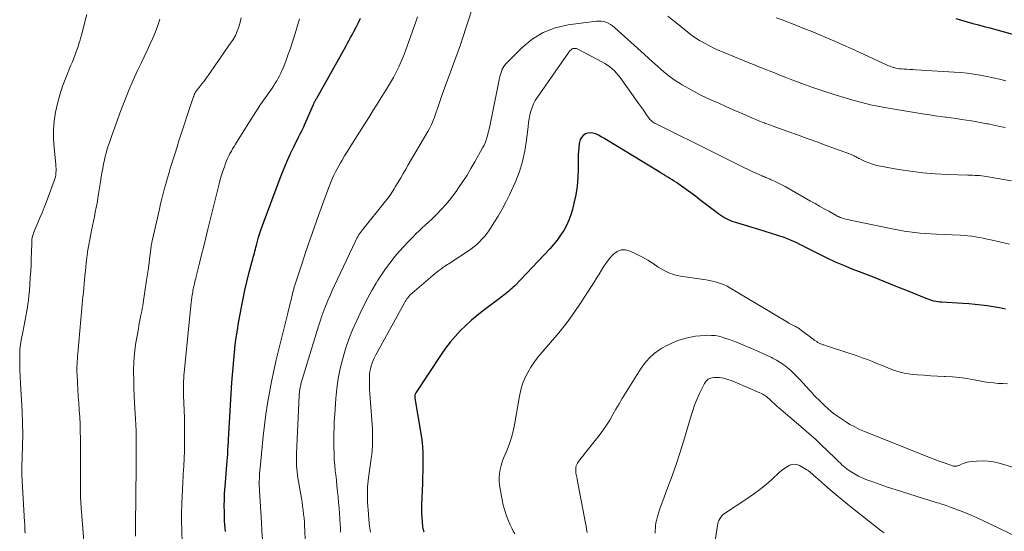
# Model space of a CAD drawing. Units: feet. Extents: x 2059999 to 2062932, y 535000 to 540000.
# Drawn here: x 2060888 to 2061080, y 536667 to 536767 of the extents above; entities that cross this region are included whole.
import ezdxf

# ---------------------------------------------------------------- set-up
doc = ezdxf.new("R2010")
doc.units = ezdxf.units.FT
doc.header["$LTSCALE"] = 100
doc.header["$MEASUREMENT"] = 0
doc.layers.add('CONTOUR INDEX', color=32, linetype='Continuous', lineweight=25)
doc.layers.add('CONTOUR INTERMEDIATE', color=40, linetype='Continuous', lineweight=15)

msp = doc.modelspace()

# ---------------------------------------------------------------- linework, layer by layer
at = {"layer": 'CONTOUR INDEX', "flags": 128}
for points, elevation in [([(2060928.28, 536667.27), (2060928.21, 536667.95), (2060928.16, 536668.63), (2060928.12, 536669.31), (2060928.09, 536669.99), (2060928.06, 536671.07), (2060928.05, 536672.29), (2060928.07, 536673.51), (2060928.12, 536674.73), (2060928.2, 536675.95), (2060928.56, 536680.25), (2060928.62, 536680.92), (2060928.67, 536681.59), (2060928.71, 536682.26), (2060928.75, 536682.92), (2060928.82, 536683.96), (2060928.82, 536684.11), (2060928.83, 536684.26), (2060928.84, 536684.41), (2060928.84, 536684.56), (2060928.84, 536684.71), (2060928.85, 536684.86), (2060928.86, 536685.01), (2060928.87, 536685.16), (2060929.54, 536696.23), (2060929.64, 536697.68), (2060929.75, 536699.13), (2060929.88, 536700.59), (2060930.02, 536702.04), (2060930.18, 536703.48), (2060930.37, 536704.93), (2060930.59, 536706.37), (2060930.83, 536707.8), (2060931.37, 536710.83), (2060931.69, 536712.46), (2060932.03, 536714.09), (2060932.41, 536715.71), (2060932.82, 536717.32), (2060933.47, 536719.76), (2060933.57, 536720.15), (2060933.68, 536720.53), (2060933.78, 536720.92), (2060933.89, 536721.3), (2060933.99, 536721.69), (2060934.1, 536722.07), (2060934.2, 536722.46), (2060934.3, 536722.84), (2060934.51, 536723.63), (2060934.73, 536724.4), (2060934.97, 536725.17), (2060935.22, 536725.93), (2060935.49, 536726.68), (2060938.92, 536735.88), (2060939.54, 536737.45), (2060940.19, 536739), (2060940.88, 536740.54), (2060941.62, 536742.05), (2060942.5, 536743.8), (2060942.81, 536744.43), (2060943.12, 536745.07), (2060943.42, 536745.71), (2060943.71, 536746.36), (2060945.38, 536750.16), (2060945.43, 536750.28), (2060945.49, 536750.4), (2060945.54, 536750.52), (2060945.6, 536750.64), (2060945.62, 536750.7), (2060945.67, 536750.78), (2060945.71, 536750.87), (2060945.76, 536750.95), (2060945.81, 536751.04), (2060945.86, 536751.12), (2060945.91, 536751.2), (2060945.96, 536751.29), (2060946.01, 536751.37), (2060951.72, 536761.55), (2060952.01, 536762.08), (2060952.3, 536762.61), (2060952.59, 536763.13), (2060952.87, 536763.66), (2060953.22, 536764.31), (2060953.67, 536765.18), (2060954.1, 536766.04), (2060954.51, 536766.92)], 880), ([(2061070.16, 536766.82), (2061071.26, 536766.51), (2061072.36, 536766.21), (2061073.47, 536765.9), (2061074.57, 536765.6), (2061075.67, 536765.3), (2061076.77, 536765), (2061082.36, 536763.49)], 880), ([(2061079.8, 536710.41), (2061078.63, 536710.67), (2061077.45, 536710.89), (2061076.27, 536711.07), (2061075.09, 536711.22), (2061073.9, 536711.36), (2061072.7, 536711.46), (2061071.51, 536711.54), (2061067.46, 536711.78), (2061067.07, 536711.81), (2061066.68, 536711.86), (2061066.29, 536711.93), (2061065.9, 536712.01), (2061065.52, 536712.12), (2061065.15, 536712.23), (2061064.77, 536712.36), (2061064.4, 536712.51), (2061060.77, 536713.98), (2061058.58, 536714.86), (2061056.39, 536715.74), (2061054.2, 536716.61), (2061052, 536717.46), (2061050.06, 536718.22), (2061048.42, 536718.88), (2061046.8, 536719.58), (2061045.2, 536720.32), (2061043.62, 536721.1), (2061041.65, 536722.1), (2061041.06, 536722.4), (2061040.47, 536722.7), (2061039.87, 536723), (2061039.28, 536723.29), (2061038.68, 536723.58), (2061038.07, 536723.84), (2061037.45, 536724.09), (2061036.83, 536724.31), (2061035.61, 536724.72), (2061034.37, 536725.12), (2061033.13, 536725.52), (2061031.88, 536725.9), (2061030.63, 536726.28), (2061027.6, 536727.16), (2061027.17, 536727.3), (2061026.74, 536727.45), (2061026.32, 536727.63), (2061025.9, 536727.82), (2061025.5, 536728.03), (2061025.1, 536728.25), (2061024.72, 536728.5), (2061024.35, 536728.76), (2061020.47, 536731.68), (2061019.58, 536732.34), (2061018.69, 536732.99), (2061017.79, 536733.64), (2061016.89, 536734.28), (2061015.88, 536734.98), (2061015.47, 536735.26), (2061015.06, 536735.54), (2061014.64, 536735.8), (2061014.22, 536736.05), (2061013.8, 536736.31), (2061013.37, 536736.56), (2061012.95, 536736.81), (2061012.53, 536737.07), (2061002.32, 536743.31), (2061001.81, 536743.61), (2061001.3, 536743.89), (2061000.77, 536744.17), (2061000.25, 536744.43), (2061000.18, 536744.46), (2060999.68, 536744.61), (2060999.19, 536744.67), (2060998.69, 536744.6), (2060998.2, 536744.43), (2060997.78, 536744.13), (2060997.44, 536743.77), (2060997.21, 536743.33), (2060997.06, 536742.83), (2060997, 536742.5), (2060996.91, 536741.78), (2060996.84, 536741.07), (2060996.8, 536740.35), (2060996.78, 536739.63), (2060996.78, 536737.68), (2060996.73, 536735.99), (2060996.59, 536734.31), (2060996.32, 536732.65), (2060995.98, 536731), (2060995.68, 536729.78), (2060995.37, 536728.72), (2060994.99, 536727.67), (2060994.52, 536726.67), (2060993.99, 536725.69), (2060993.37, 536724.76), (2060992.73, 536723.85), (2060992.02, 536722.99), (2060991.28, 536722.16), (2060984.48, 536714.99), (2060984.2, 536714.71), (2060983.91, 536714.43), (2060983.61, 536714.16), (2060983.31, 536713.9), (2060983, 536713.65), (2060982.69, 536713.4), (2060982.37, 536713.15), (2060982.05, 536712.91), (2060978.38, 536710.15), (2060977.21, 536709.23), (2060976.07, 536708.27), (2060974.98, 536707.27), (2060973.91, 536706.24), (2060972.9, 536705.15), (2060971.94, 536704.02), (2060971.04, 536702.85), (2060970.18, 536701.63), (2060965.24, 536694.17), (2060965.17, 536694.06), (2060965.12, 536693.94), (2060965.09, 536693.82), (2060965.07, 536693.69), (2060965.06, 536693.55), (2060965.06, 536693.42), (2060965.07, 536693.29), (2060965.08, 536693.16), (2060966.24, 536686.32), (2060966.37, 536685.43), (2060966.48, 536684.53), (2060966.56, 536683.63), (2060966.61, 536682.73), (2060966.62, 536682.36), (2060966.64, 536681.64), (2060966.65, 536680.92), (2060966.64, 536680.2), (2060966.63, 536679.49), (2060966.61, 536678.77), (2060966.59, 536678.05), (2060966.56, 536677.34), (2060966.54, 536676.62), (2060966.39, 536672.44), (2060966.38, 536671.64), (2060966.38, 536670.83), (2060966.42, 536670.03), (2060966.48, 536669.23), (2060966.59, 536668.11), (2060966.62, 536667.87), (2060966.67, 536667.64), (2060966.75, 536667.41), (2060966.84, 536667.19)], 860)]:
    msp.add_lwpolyline(points, dxfattribs=dict(at, elevation=elevation))
at = {"layer": 'CONTOUR INTERMEDIATE', "flags": 128}
for points, elevation in [([(2060976.35, 536769.09), (2060974.22, 536762.6), (2060974.18, 536762.49), (2060974.15, 536762.38), (2060974.11, 536762.27), (2060974.07, 536762.15), (2060974.03, 536762.04), (2060974, 536761.93), (2060973.96, 536761.82), (2060973.92, 536761.72), (2060970.39, 536752.07), (2060970.19, 536751.5), (2060969.99, 536750.93), (2060969.8, 536750.36), (2060969.62, 536749.78), (2060969.44, 536749.21), (2060969.24, 536748.64), (2060969.04, 536748.07), (2060968.82, 536747.5), (2060968.77, 536747.36), (2060968.51, 536746.74), (2060968.23, 536746.12), (2060967.92, 536745.52), (2060967.59, 536744.93), (2060963.8, 536738.46), (2060963.31, 536737.62), (2060962.82, 536736.78), (2060962.33, 536735.94), (2060961.83, 536735.1), (2060961.27, 536734.14), (2060961.06, 536733.78), (2060960.84, 536733.43), (2060960.62, 536733.08), (2060960.39, 536732.73), (2060960.15, 536732.39), (2060959.9, 536732.05), (2060959.65, 536731.72), (2060959.39, 536731.39), (2060954.91, 536725.81), (2060954.71, 536725.56), (2060954.52, 536725.3), (2060954.33, 536725.03), (2060954.15, 536724.76), (2060953.99, 536724.49), (2060953.83, 536724.21), (2060953.67, 536723.92), (2060953.53, 536723.63), (2060949.47, 536715.02), (2060949.03, 536714.06), (2060948.59, 536713.09), (2060948.18, 536712.11), (2060947.77, 536711.13), (2060947.39, 536710.14), (2060947.02, 536709.14), (2060946.68, 536708.13), (2060946.36, 536707.12), (2060943.01, 536696.13), (2060942.92, 536695.83), (2060942.85, 536695.52), (2060942.78, 536695.21), (2060942.73, 536694.9), (2060942.68, 536694.59), (2060942.64, 536694.27), (2060942.62, 536693.96), (2060942.6, 536693.64), (2060942.09, 536682.4), (2060942.07, 536681.81), (2060942.06, 536681.22), (2060942.07, 536680.63), (2060942.1, 536680.04), (2060942.14, 536679.46), (2060942.19, 536678.87), (2060942.27, 536678.29), (2060942.35, 536677.7), (2060943.03, 536673.75), (2060943.15, 536672.98), (2060943.27, 536672.2), (2060943.38, 536671.42), (2060943.47, 536670.64), (2060943.55, 536669.86), (2060943.62, 536669.08), (2060943.66, 536668.3), (2060943.69, 536667.51), (2060943.74, 536665.52)], 872), ([(2060901.35, 536767.64), (2060900.98, 536766.21), (2060900.43, 536764.08), (2060900.34, 536763.72), (2060900.24, 536763.36), (2060900.14, 536763.01), (2060900.04, 536762.65), (2060899.93, 536762.3), (2060899.82, 536761.94), (2060899.71, 536761.59), (2060899.58, 536761.24), (2060899.33, 536760.54), (2060899.07, 536759.84), (2060898.81, 536759.15), (2060898.54, 536758.45), (2060898.26, 536757.76), (2060897.25, 536755.31), (2060896.64, 536753.68), (2060896.1, 536752.03), (2060895.65, 536750.35), (2060895.28, 536748.66), (2060895.02, 536746.94), (2060894.87, 536745.22), (2060894.87, 536743.5), (2060894.98, 536741.77), (2060895.31, 536738.54), (2060895.34, 536738.14), (2060895.36, 536737.73), (2060895.36, 536737.33), (2060895.34, 536736.92), (2060895.3, 536736.52), (2060895.23, 536736.13), (2060895.13, 536735.74), (2060895.01, 536735.36), (2060893.42, 536731.13), (2060893.03, 536730.13), (2060892.64, 536729.14), (2060892.23, 536728.16), (2060891.81, 536727.17), (2060891.22, 536725.82), (2060891.09, 536725.52), (2060890.98, 536725.21), (2060890.89, 536724.89), (2060890.8, 536724.57), (2060890.74, 536724.25), (2060890.68, 536723.93), (2060890.65, 536723.6), (2060890.63, 536723.27), (2060890.59, 536721.47), (2060890.56, 536720.25), (2060890.51, 536719.02), (2060890.44, 536717.79), (2060890.36, 536716.57), (2060890.18, 536713.95), (2060890.1, 536713.07), (2060890, 536712.19), (2060889.87, 536711.32), (2060889.73, 536710.45), (2060889.66, 536710.11), (2060889.47, 536709.07), (2060889.28, 536708.04), (2060889.08, 536707), (2060888.89, 536705.96), (2060888.66, 536704.73), (2060888.49, 536703.63), (2060888.36, 536702.51), (2060888.31, 536701.39), (2060888.3, 536700.27), (2060888.31, 536699.95), (2060888.35, 536698.67), (2060888.4, 536697.38), (2060888.47, 536696.1), (2060888.55, 536694.82), (2060888.68, 536692.82), (2060888.8, 536690.58), (2060888.87, 536688.34), (2060888.88, 536686.1), (2060888.84, 536683.86), (2060888.71, 536679.76), (2060888.71, 536679.56), (2060888.7, 536679.37), (2060888.7, 536679.18), (2060888.7, 536678.99), (2060888.7, 536678.8), (2060888.7, 536678.61), (2060888.7, 536678.42), (2060888.71, 536678.23), (2060889.23, 536669.18), (2060889.27, 536668.63), (2060889.3, 536668.08), (2060889.33, 536667.52), (2060889.37, 536666.97)], 896), ([(2060931.35, 536766.99), (2060931.13, 536766.11), (2060930.88, 536765.24), (2060930.57, 536764.39), (2060930.21, 536763.57), (2060929.77, 536762.79), (2060929.29, 536762.02), (2060924.9, 536755.78), (2060924.51, 536755.23), (2060924.11, 536754.69), (2060923.71, 536754.15), (2060923.3, 536753.62), (2060922.59, 536752.72), (2060922.53, 536752.64), (2060922.48, 536752.56), (2060922.42, 536752.48), (2060922.37, 536752.39), (2060922.33, 536752.3), (2060922.28, 536752.21), (2060922.24, 536752.12), (2060922.21, 536752.03), (2060922.19, 536751.98), (2060922.15, 536751.85), (2060922.11, 536751.73), (2060922.07, 536751.61), (2060922.03, 536751.49), (2060919.25, 536743.1), (2060918.87, 536741.91), (2060918.48, 536740.72), (2060918.11, 536739.53), (2060917.73, 536738.34), (2060917.62, 536737.97), (2060917.31, 536736.96), (2060917.02, 536735.95), (2060916.73, 536734.93), (2060916.46, 536733.92), (2060916.19, 536732.89), (2060915.93, 536731.87), (2060915.68, 536730.85), (2060915.44, 536729.82), (2060914.08, 536723.92), (2060914.04, 536723.76), (2060914.01, 536723.59), (2060913.97, 536723.43), (2060913.95, 536723.27), (2060913.92, 536723.1), (2060913.89, 536722.94), (2060913.87, 536722.78), (2060913.85, 536722.61), (2060913.6, 536720.66), (2060913.45, 536719.51), (2060913.3, 536718.37), (2060913.13, 536717.23), (2060912.96, 536716.09), (2060912.28, 536711.64), (2060912.2, 536711.1), (2060912.11, 536710.57), (2060912.01, 536710.04), (2060911.9, 536709.51), (2060911.85, 536709.26), (2060911.72, 536708.6), (2060911.6, 536707.95), (2060911.48, 536707.29), (2060911.36, 536706.63), (2060910.83, 536703.57), (2060910.66, 536702.38), (2060910.53, 536701.18), (2060910.46, 536699.98), (2060910.44, 536698.78), (2060910.44, 536698.19), (2060910.46, 536696.69), (2060910.49, 536695.19), (2060910.55, 536693.69), (2060910.63, 536692.19), (2060910.81, 536689.15), (2060910.87, 536688), (2060910.91, 536686.84), (2060910.93, 536685.68), (2060910.94, 536684.53), (2060910.93, 536683.37), (2060910.92, 536682.21), (2060910.91, 536681.05), (2060910.9, 536679.89), (2060910.79, 536668.45), (2060910.78, 536667.42), (2060910.79, 536666.39)], 888), ([(2060965.58, 536767.18), (2060965.39, 536766.57), (2060965.19, 536765.97), (2060963.67, 536761.65), (2060963.28, 536760.58), (2060962.86, 536759.52), (2060962.41, 536758.47), (2060961.93, 536757.44), (2060961.43, 536756.42), (2060960.9, 536755.4), (2060960.34, 536754.41), (2060959.76, 536753.43), (2060959.36, 536752.78), (2060958.56, 536751.49), (2060957.75, 536750.19), (2060956.94, 536748.9), (2060956.13, 536747.62), (2060952.96, 536742.63), (2060952.44, 536741.81), (2060951.93, 536740.99), (2060951.43, 536740.17), (2060950.93, 536739.34), (2060950.64, 536738.84), (2060950.3, 536738.25), (2060949.97, 536737.66), (2060949.65, 536737.06), (2060949.35, 536736.45), (2060949.07, 536735.83), (2060948.8, 536735.21), (2060948.54, 536734.58), (2060948.3, 536733.94), (2060946.43, 536728.82), (2060945.57, 536726.42), (2060944.73, 536724.01), (2060943.91, 536721.6), (2060943.11, 536719.18), (2060941.65, 536714.7), (2060941.59, 536714.51), (2060941.53, 536714.32), (2060941.48, 536714.13), (2060941.43, 536713.94), (2060941.38, 536713.74), (2060941.33, 536713.55), (2060941.28, 536713.36), (2060941.23, 536713.16), (2060941.02, 536712.26), (2060940.86, 536711.61), (2060940.71, 536710.96), (2060940.55, 536710.32), (2060940.39, 536709.67), (2060938.64, 536702.66), (2060938.14, 536700.57), (2060937.66, 536698.48), (2060937.23, 536696.38), (2060936.83, 536694.27), (2060936.47, 536692.15), (2060936.15, 536690.03), (2060935.87, 536687.91), (2060935.63, 536685.78), (2060935.07, 536680.31), (2060935.01, 536679.71), (2060934.95, 536679.11), (2060934.91, 536678.51), (2060934.87, 536677.91), (2060934.8, 536676.87), (2060934.8, 536676.79), (2060934.79, 536676.72), (2060934.79, 536676.64), (2060934.8, 536676.56), (2060934.8, 536676.49), (2060934.81, 536676.41), (2060934.81, 536676.33), (2060934.82, 536676.26), (2060934.85, 536675.98), (2060934.87, 536675.77), (2060934.89, 536675.56), (2060934.91, 536675.35), (2060934.92, 536675.13), (2060935.26, 536669.07), (2060935.36, 536667.41), (2060935.47, 536665.76)], 876), ([(2061079.75, 536745.66), (2061078.65, 536745.9), (2061077.56, 536746.14), (2061076.45, 536746.37), (2061076.22, 536746.41), (2061075.24, 536746.61), (2061074.25, 536746.79), (2061073.25, 536746.96), (2061072.26, 536747.12), (2061071.26, 536747.26), (2061070.27, 536747.41), (2061069.27, 536747.54), (2061068.27, 536747.67), (2061068.2, 536747.68), (2061067.17, 536747.82), (2061066.13, 536747.97), (2061065.1, 536748.12), (2061064.07, 536748.28), (2061057.1, 536749.43), (2061055.35, 536749.75), (2061053.61, 536750.11), (2061051.89, 536750.53), (2061050.18, 536751), (2061048.9, 536751.37), (2061046.71, 536752.03), (2061044.54, 536752.73), (2061042.39, 536753.47), (2061040.24, 536754.25), (2061038.02, 536755.09), (2061037, 536755.48), (2061035.97, 536755.87), (2061034.95, 536756.27), (2061033.93, 536756.67), (2061032.92, 536757.08), (2061031.9, 536757.49), (2061030.88, 536757.9), (2061029.86, 536758.31), (2061025.32, 536760.15), (2061024.31, 536760.58), (2061023.31, 536761.03), (2061022.32, 536761.52), (2061021.35, 536762.04), (2061020.4, 536762.59), (2061019.47, 536763.18), (2061018.58, 536763.81), (2061017.7, 536764.48), (2061015.52, 536766.23), (2061014.21, 536767.27)], 872), ([(2061079.91, 536754.74), (2061078.68, 536755.05), (2061077.43, 536755.35), (2061076.19, 536755.61), (2061074.93, 536755.86), (2061073.68, 536756.06), (2061072.41, 536756.23), (2061071.15, 536756.36), (2061069.87, 536756.45), (2061062.42, 536756.87), (2061061.83, 536756.91), (2061061.23, 536756.94), (2061060.64, 536756.98), (2061060.05, 536757.03), (2061059.63, 536757.06), (2061059.25, 536757.1), (2061058.87, 536757.15), (2061058.5, 536757.23), (2061058.13, 536757.33), (2061058, 536757.36), (2061057.7, 536757.45), (2061057.4, 536757.56), (2061057.1, 536757.68), (2061056.81, 536757.8), (2061051.37, 536760.31), (2061049.85, 536761.01), (2061048.33, 536761.69), (2061046.8, 536762.36), (2061045.27, 536763.02), (2061043.73, 536763.66), (2061042.19, 536764.3), (2061040.64, 536764.92), (2061039.08, 536765.52), (2061036.41, 536766.56), (2061035.29, 536766.98)], 876), ([(2060915.56, 536766.73), (2060915.17, 536765.47), (2060914.69, 536764.23), (2060914.17, 536763.01), (2060913.6, 536761.81), (2060913.04, 536760.61), (2060912.47, 536759.4), (2060911.9, 536758.2), (2060911.22, 536756.77), (2060910.33, 536754.85), (2060909.49, 536752.91), (2060908.7, 536750.94), (2060907.95, 536748.96), (2060906.14, 536743.96), (2060905.93, 536743.36), (2060905.72, 536742.76), (2060905.52, 536742.15), (2060905.32, 536741.55), (2060905.14, 536740.94), (2060904.97, 536740.33), (2060904.82, 536739.71), (2060904.69, 536739.09), (2060904.59, 536738.62), (2060904.43, 536737.76), (2060904.27, 536736.9), (2060904.12, 536736.04), (2060903.99, 536735.17), (2060903.63, 536732.8), (2060903.49, 536731.91), (2060903.34, 536731.02), (2060903.17, 536730.14), (2060902.99, 536729.25), (2060902.81, 536728.37), (2060902.63, 536727.49), (2060902.45, 536726.61), (2060902.28, 536725.72), (2060901.93, 536723.96), (2060901.75, 536722.94), (2060901.57, 536721.92), (2060901.43, 536720.9), (2060901.29, 536719.87), (2060901.24, 536719.45), (2060901.15, 536718.63), (2060901.06, 536717.8), (2060900.98, 536716.98), (2060900.9, 536716.15), (2060900.83, 536715.33), (2060900.75, 536714.5), (2060900.68, 536713.67), (2060900.6, 536712.85), (2060899.59, 536701.82), (2060899.55, 536701.31), (2060899.51, 536700.79), (2060899.47, 536700.27), (2060899.44, 536699.75), (2060899.42, 536699.24), (2060899.42, 536698.72), (2060899.43, 536698.2), (2060899.45, 536697.68), (2060899.53, 536696.14), (2060899.6, 536694.85), (2060899.68, 536693.56), (2060899.77, 536692.28), (2060899.86, 536690.99), (2060899.87, 536690.83), (2060899.96, 536689.46), (2060900.03, 536688.09), (2060900.07, 536686.71), (2060900.09, 536685.34), (2060900.13, 536678.66), (2060900.14, 536677.87), (2060900.14, 536677.09), (2060900.14, 536676.3), (2060900.13, 536675.52), (2060900.13, 536674.63), (2060900.13, 536674.29), (2060900.13, 536673.95), (2060900.14, 536673.61), (2060900.16, 536673.28), (2060900.17, 536672.94), (2060900.19, 536672.6), (2060900.22, 536672.26), (2060900.24, 536671.92), (2060901.15, 536660.49)], 892), ([(2060942.67, 536766.79), (2060941.62, 536763.29), (2060941.24, 536762.09), (2060940.85, 536760.9), (2060940.42, 536759.71), (2060939.98, 536758.54), (2060939.48, 536757.23), (2060939.26, 536756.72), (2060939.04, 536756.21), (2060938.79, 536755.72), (2060938.52, 536755.23), (2060938.24, 536754.75), (2060937.95, 536754.27), (2060937.65, 536753.81), (2060937.34, 536753.35), (2060936.05, 536751.5), (2060935.1, 536750.12), (2060934.16, 536748.72), (2060933.25, 536747.31), (2060932.35, 536745.89), (2060930.22, 536742.47), (2060929.94, 536742.02), (2060929.67, 536741.56), (2060929.42, 536741.1), (2060929.16, 536740.64), (2060928.92, 536740.17), (2060928.7, 536739.69), (2060928.49, 536739.21), (2060928.3, 536738.71), (2060928.06, 536738.07), (2060927.77, 536737.24), (2060927.5, 536736.41), (2060927.26, 536735.58), (2060927.04, 536734.73), (2060924.87, 536725.95), (2060924.46, 536724.3), (2060924.05, 536722.65), (2060923.64, 536721), (2060923.23, 536719.36), (2060922.58, 536716.75), (2060922.5, 536716.4), (2060922.41, 536716.06), (2060922.33, 536715.72), (2060922.24, 536715.38), (2060922.17, 536715.03), (2060922.09, 536714.69), (2060922.02, 536714.34), (2060921.96, 536713.99), (2060921.91, 536713.69), (2060921.83, 536713.19), (2060921.76, 536712.69), (2060921.7, 536712.19), (2060921.64, 536711.68), (2060920.25, 536698.15), (2060920.2, 536697.58), (2060920.16, 536697.02), (2060920.13, 536696.45), (2060920.11, 536695.89), (2060920.11, 536695.32), (2060920.11, 536694.75), (2060920.12, 536694.19), (2060920.14, 536693.62), (2060920.25, 536690.86), (2060920.3, 536689.29), (2060920.33, 536687.73), (2060920.34, 536686.16), (2060920.33, 536684.59), (2060920.32, 536684.48), (2060920.29, 536682.97), (2060920.23, 536681.46), (2060920.16, 536679.95), (2060920.08, 536678.44), (2060920.06, 536678.11), (2060919.98, 536676.77), (2060919.91, 536675.42), (2060919.86, 536674.08), (2060919.82, 536672.73), (2060919.77, 536670.75), (2060919.76, 536670.39), (2060919.76, 536670.04), (2060919.76, 536669.68), (2060919.76, 536669.32), (2060919.77, 536668.96), (2060919.77, 536668.6), (2060919.78, 536668.24), (2060919.79, 536667.88), (2060919.89, 536664.66)], 884), ([(2061081.01, 536735.35), (2061076.1, 536736.2), (2061075.66, 536736.26), (2061075.21, 536736.32), (2061074.77, 536736.36), (2061074.32, 536736.39), (2061073.88, 536736.4), (2061073.43, 536736.42), (2061072.98, 536736.44), (2061072.54, 536736.45), (2061068.6, 536736.56), (2061066.19, 536736.69), (2061063.79, 536736.88), (2061061.4, 536737.18), (2061059.02, 536737.55), (2061055.51, 536738.18), (2061054.75, 536738.34), (2061054, 536738.55), (2061053.27, 536738.81), (2061052.56, 536739.11), (2061051.5, 536739.6), (2061051.32, 536739.69), (2061051.14, 536739.78), (2061050.97, 536739.87), (2061050.79, 536739.97), (2061050.75, 536740), (2061050.6, 536740.08), (2061050.45, 536740.16), (2061050.29, 536740.24), (2061050.14, 536740.31), (2061049.98, 536740.38), (2061049.82, 536740.44), (2061049.66, 536740.5), (2061049.5, 536740.57), (2061045, 536742.21), (2061043.14, 536742.89), (2061041.27, 536743.57), (2061039.41, 536744.25), (2061037.54, 536744.92), (2061034.52, 536746), (2061034.16, 536746.13), (2061033.8, 536746.26), (2061033.44, 536746.39), (2061033.08, 536746.52), (2061032.99, 536746.56), (2061032.68, 536746.68), (2061032.37, 536746.8), (2061032.06, 536746.92), (2061031.75, 536747.04), (2061031.44, 536747.17), (2061031.13, 536747.3), (2061030.82, 536747.43), (2061030.52, 536747.56), (2061028.32, 536748.52), (2061026.92, 536749.13), (2061025.52, 536749.75), (2061024.12, 536750.38), (2061022.73, 536751.01), (2061021.76, 536751.45), (2061020.53, 536752.03), (2061019.33, 536752.64), (2061018.15, 536753.29), (2061016.98, 536753.97), (2061016.6, 536754.21), (2061015.65, 536754.82), (2061014.73, 536755.47), (2061013.85, 536756.16), (2061013, 536756.89), (2061012.16, 536757.64), (2061011.32, 536758.39), (2061010.48, 536759.15), (2061009.64, 536759.9), (2061003.84, 536765.11), (2061003.47, 536765.41), (2061003.07, 536765.68), (2061002.65, 536765.91), (2061002.21, 536766.1), (2061001.76, 536766.24), (2061001.29, 536766.33), (2061000.82, 536766.35), (2061000.34, 536766.32), (2060994.85, 536765.62), (2060992.35, 536765.03), (2060990, 536764.15), (2060987.87, 536762.81), (2060985.89, 536761.17), (2060982.78, 536758.02), (2060982.5, 536757.7), (2060982.26, 536757.35), (2060982.06, 536756.98), (2060981.9, 536756.58), (2060981.77, 536756.17), (2060981.66, 536755.75), (2060981.55, 536755.33), (2060981.46, 536754.91), (2060979.76, 536746.6), (2060979.63, 536745.96), (2060979.49, 536745.34), (2060979.33, 536744.71), (2060979.17, 536744.08), (2060978.99, 536743.47), (2060978.77, 536742.87), (2060978.51, 536742.28), (2060978.22, 536741.71), (2060976.73, 536739.03), (2060975.98, 536737.73), (2060975.21, 536736.46), (2060974.41, 536735.2), (2060973.57, 536733.96), (2060973.1, 536733.28), (2060972.46, 536732.41), (2060971.8, 536731.56), (2060971.11, 536730.74), (2060970.39, 536729.94), (2060970.01, 536729.55), (2060969.45, 536728.97), (2060968.88, 536728.4), (2060968.3, 536727.84), (2060967.7, 536727.3), (2060967.11, 536726.76), (2060966.52, 536726.21), (2060965.94, 536725.65), (2060965.36, 536725.09), (2060964.69, 536724.41), (2060963.79, 536723.49), (2060962.91, 536722.56), (2060962.05, 536721.6), (2060961.21, 536720.63), (2060961.07, 536720.46), (2060960.2, 536719.37), (2060959.36, 536718.26), (2060958.58, 536717.11), (2060957.83, 536715.93), (2060957.56, 536715.49), (2060956.72, 536714.05), (2060955.92, 536712.6), (2060955.16, 536711.13), (2060954.44, 536709.64), (2060953.79, 536708.25), (2060952.99, 536706.44), (2060952.26, 536704.61), (2060951.62, 536702.74), (2060951.05, 536700.85), (2060950.58, 536698.93), (2060950.19, 536697), (2060949.91, 536695.05), (2060949.72, 536693.08), (2060949.51, 536690.06), (2060949.47, 536689.34), (2060949.43, 536688.62), (2060949.39, 536687.9), (2060949.37, 536687.19), (2060949.35, 536686.47), (2060949.34, 536685.75), (2060949.33, 536685.03), (2060949.33, 536684.31), (2060949.34, 536683.51), (2060949.37, 536682.39), (2060949.42, 536681.28), (2060949.51, 536680.16), (2060949.62, 536679.05), (2060949.7, 536678.29), (2060949.83, 536677.22), (2060949.94, 536676.14), (2060950.05, 536675.07), (2060950.16, 536673.99), (2060950.16, 536673.93), (2060950.25, 536672.89), (2060950.34, 536671.84), (2060950.42, 536670.79), (2060950.5, 536669.74), (2060950.57, 536668.63), (2060950.6, 536668.14), (2060950.63, 536667.64), (2060950.66, 536667.14)], 868), ([(2061080.59, 536723.04), (2061077, 536723.86), (2061076.26, 536724.03), (2061075.51, 536724.18), (2061074.77, 536724.33), (2061074.02, 536724.46), (2061073.27, 536724.58), (2061072.52, 536724.67), (2061071.77, 536724.74), (2061071.01, 536724.79), (2061066.39, 536725), (2061065.35, 536725.06), (2061064.31, 536725.13), (2061063.27, 536725.21), (2061062.24, 536725.31), (2061061.2, 536725.42), (2061060.17, 536725.57), (2061059.14, 536725.74), (2061058.12, 536725.93), (2061050.31, 536727.55), (2061049.87, 536727.65), (2061049.44, 536727.75), (2061049, 536727.86), (2061048.57, 536727.98), (2061047.95, 536728.17), (2061047.83, 536728.2), (2061047.71, 536728.24), (2061047.6, 536728.29), (2061047.48, 536728.34), (2061047.37, 536728.39), (2061047.26, 536728.44), (2061047.15, 536728.5), (2061047.04, 536728.56), (2061045.49, 536729.43), (2061044.6, 536729.93), (2061043.72, 536730.42), (2061042.83, 536730.92), (2061041.95, 536731.42), (2061036.99, 536734.23), (2061036.48, 536734.5), (2061035.97, 536734.77), (2061035.46, 536735.03), (2061034.93, 536735.27), (2061034.32, 536735.55), (2061034.1, 536735.65), (2061033.88, 536735.75), (2061033.66, 536735.84), (2061033.43, 536735.93), (2061033.21, 536736.01), (2061032.98, 536736.1), (2061032.76, 536736.2), (2061032.54, 536736.29), (2061030.74, 536737.1), (2061029.81, 536737.53), (2061028.89, 536737.96), (2061027.97, 536738.41), (2061027.06, 536738.87), (2061026.15, 536739.34), (2061025.24, 536739.8), (2061024.33, 536740.26), (2061023.41, 536740.72), (2061011.95, 536746.37), (2061011.75, 536746.47), (2061011.57, 536746.58), (2061011.39, 536746.7), (2061011.21, 536746.82), (2061011.05, 536746.96), (2061010.89, 536747.11), (2061010.75, 536747.27), (2061010.62, 536747.44), (2061010.11, 536748.15), (2061009.73, 536748.69), (2061009.34, 536749.22), (2061008.96, 536749.76), (2061008.58, 536750.29), (2061004.96, 536755.36), (2061004.6, 536755.82), (2061004.23, 536756.26), (2061003.83, 536756.68), (2061003.41, 536757.08), (2061002.96, 536757.45), (2061002.5, 536757.8), (2061002.01, 536758.11), (2061001.5, 536758.39), (2060996.77, 536760.87), (2060996.61, 536760.94), (2060996.45, 536760.99), (2060996.28, 536761.03), (2060996.12, 536761.04), (2060995.95, 536761.03), (2060995.79, 536761), (2060995.64, 536760.93), (2060995.5, 536760.84), (2060995.44, 536760.78), (2060995.28, 536760.64), (2060995.13, 536760.48), (2060994.99, 536760.32), (2060994.86, 536760.14), (2060988.88, 536751.59), (2060988.48, 536750.94), (2060988.13, 536750.28), (2060987.85, 536749.58), (2060987.62, 536748.86), (2060987.44, 536748.12), (2060987.29, 536747.38), (2060987.17, 536746.63), (2060987.07, 536745.87), (2060986.79, 536743.2), (2060986.47, 536741.13), (2060986.02, 536739.1), (2060985.38, 536737.12), (2060984.61, 536735.17), (2060983.45, 536732.59), (2060982.78, 536731.19), (2060982.06, 536729.81), (2060981.28, 536728.47), (2060980.45, 536727.16), (2060979.56, 536725.83), (2060979.13, 536725.21), (2060978.67, 536724.62), (2060978.18, 536724.05), (2060977.66, 536723.5), (2060977.11, 536722.99), (2060976.54, 536722.5), (2060975.95, 536722.05), (2060975.33, 536721.62), (2060972.51, 536719.79), (2060972.23, 536719.62), (2060971.95, 536719.44), (2060971.67, 536719.26), (2060971.4, 536719.09), (2060971.12, 536718.91), (2060970.84, 536718.73), (2060970.57, 536718.55), (2060970.3, 536718.35), (2060970.09, 536718.2), (2060969.72, 536717.93), (2060969.36, 536717.64), (2060969, 536717.35), (2060968.64, 536717.06), (2060964.54, 536713.53), (2060964.32, 536713.33), (2060964.1, 536713.12), (2060963.9, 536712.89), (2060963.71, 536712.66), (2060963.53, 536712.41), (2060963.36, 536712.17), (2060963.2, 536711.91), (2060963.05, 536711.65), (2060957.44, 536701.43), (2060957.19, 536700.94), (2060956.96, 536700.44), (2060956.77, 536699.93), (2060956.59, 536699.41), (2060956.45, 536698.88), (2060956.35, 536698.34), (2060956.29, 536697.8), (2060956.27, 536697.25), (2060956.26, 536696.62), (2060956.27, 536695.76), (2060956.29, 536694.9), (2060956.34, 536694.03), (2060956.4, 536693.17), (2060956.54, 536691.48), (2060956.61, 536690.62), (2060956.68, 536689.76), (2060956.73, 536688.91), (2060956.79, 536688.05), (2060956.79, 536687.97), (2060956.83, 536687.15), (2060956.85, 536686.33), (2060956.86, 536685.52), (2060956.85, 536684.7), (2060956.83, 536683.88), (2060956.78, 536683.06), (2060956.7, 536682.25), (2060956.6, 536681.43), (2060956.08, 536677.73), (2060956.01, 536677.13), (2060955.95, 536676.53), (2060955.9, 536675.93), (2060955.87, 536675.33), (2060955.87, 536675.31), (2060955.85, 536674.71), (2060955.85, 536674.12), (2060955.87, 536673.53), (2060955.9, 536672.94), (2060956.06, 536670.7), (2060956.16, 536669.53), (2060956.28, 536668.35), (2060956.44, 536667.18)], 864), ([(2061080.23, 536695.95), (2061079.32, 536695.98), (2061078.41, 536696.03), (2061077.5, 536696.12), (2061076.6, 536696.22), (2061075.7, 536696.35), (2061074.8, 536696.51), (2061073.72, 536696.71), (2061072.33, 536696.95), (2061070.94, 536697.14), (2061069.54, 536697.28), (2061068.13, 536697.37), (2061067.89, 536697.38), (2061066.6, 536697.45), (2061065.31, 536697.52), (2061064.02, 536697.61), (2061062.73, 536697.7), (2061061.84, 536697.77), (2061061, 536697.86), (2061060.17, 536698), (2061059.35, 536698.21), (2061058.55, 536698.46), (2061057.75, 536698.74), (2061056.96, 536699.04), (2061056.17, 536699.35), (2061055.38, 536699.68), (2061054.98, 536699.85), (2061053.99, 536700.25), (2061052.99, 536700.64), (2061051.99, 536701.01), (2061050.98, 536701.35), (2061045.81, 536703.05), (2061045.49, 536703.16), (2061045.16, 536703.26), (2061044.84, 536703.37), (2061044.52, 536703.48), (2061044.41, 536703.51), (2061044.14, 536703.61), (2061043.88, 536703.72), (2061043.63, 536703.85), (2061043.38, 536703.98), (2061043.14, 536704.13), (2061042.9, 536704.28), (2061042.66, 536704.44), (2061042.44, 536704.61), (2061039.95, 536706.5), (2061039.81, 536706.6), (2061039.66, 536706.7), (2061039.52, 536706.79), (2061039.37, 536706.88), (2061039.21, 536706.96), (2061039.06, 536707.05), (2061038.91, 536707.13), (2061038.75, 536707.21), (2061038.54, 536707.32), (2061038.27, 536707.45), (2061038.01, 536707.59), (2061037.76, 536707.74), (2061037.5, 536707.88), (2061026.27, 536714.57), (2061025.73, 536714.87), (2061025.18, 536715.13), (2061024.62, 536715.36), (2061024.04, 536715.57), (2061023.46, 536715.74), (2061022.87, 536715.89), (2061022.27, 536716.01), (2061021.66, 536716.12), (2061016.71, 536716.84), (2061015.55, 536717.09), (2061014.43, 536717.45), (2061013.38, 536717.98), (2061012.37, 536718.6), (2061011.38, 536719.29), (2061010.36, 536719.93), (2061009.31, 536720.52), (2061008.24, 536721.07), (2061006.89, 536721.71), (2061006.01, 536721.93), (2061005.17, 536721.93), (2061004.39, 536721.62), (2061003.65, 536721.1), (2061003.5, 536720.94), (2061002.91, 536720.25), (2061002.34, 536719.54), (2061001.82, 536718.8), (2061001.33, 536718.03), (2061000.86, 536717.24), (2061000.39, 536716.46), (2060999.91, 536715.69), (2060999.41, 536714.92), (2060997.4, 536711.8), (2060996.01, 536709.76), (2060994.57, 536707.77), (2060993.04, 536705.85), (2060991.46, 536703.97), (2060989.82, 536702.11), (2060989.04, 536701.17), (2060988.3, 536700.19), (2060987.63, 536699.18), (2060987, 536698.13), (2060986.46, 536697.03), (2060986, 536695.91), (2060985.66, 536694.75), (2060985.4, 536693.56), (2060984.45, 536688.01), (2060984.19, 536686.77), (2060983.88, 536685.54), (2060983.47, 536684.35), (2060983, 536683.16), (2060982.6, 536682.25), (2060982.31, 536681.53), (2060982.05, 536680.81), (2060981.83, 536680.07), (2060981.63, 536679.32), (2060981.5, 536678.56), (2060981.44, 536677.8), (2060981.46, 536677.04), (2060981.55, 536676.28), (2060982.04, 536673.46), (2060982.26, 536672.4), (2060982.53, 536671.36), (2060982.88, 536670.34), (2060983.27, 536669.34), (2060983.61, 536668.56), (2060983.89, 536667.96), (2060984.17, 536667.38), (2060984.48, 536666.8)], 856), ([(2061081.67, 536679.67), (2061078.61, 536680.54), (2061077.52, 536680.78), (2061076.43, 536680.94), (2061075.32, 536680.98), (2061074.21, 536680.93), (2061072.78, 536680.78), (2061072.38, 536680.72), (2061071.99, 536680.63), (2061071.62, 536680.49), (2061071.25, 536680.33), (2061070.83, 536680.12), (2061070.67, 536680.06), (2061070.52, 536680), (2061070.35, 536679.97), (2061070.19, 536679.95), (2061070.02, 536679.95), (2061069.85, 536679.96), (2061069.69, 536679.99), (2061069.53, 536680.03), (2061068.3, 536680.46), (2061067.53, 536680.73), (2061066.76, 536681.01), (2061065.99, 536681.29), (2061065.23, 536681.59), (2061052.43, 536686.7), (2061051.47, 536687.11), (2061050.53, 536687.57), (2061049.61, 536688.08), (2061048.72, 536688.63), (2061047.56, 536689.39), (2061047, 536689.78), (2061046.44, 536690.18), (2061045.91, 536690.62), (2061045.39, 536691.06), (2061045.3, 536691.14), (2061044.84, 536691.57), (2061044.39, 536692), (2061043.94, 536692.43), (2061043.49, 536692.87), (2061043.05, 536693.32), (2061042.62, 536693.77), (2061042.19, 536694.23), (2061041.77, 536694.69), (2061039.83, 536696.82), (2061039.25, 536697.43), (2061038.66, 536698.02), (2061038.04, 536698.59), (2061037.4, 536699.13), (2061036.74, 536699.64), (2061036.05, 536700.11), (2061035.33, 536700.54), (2061034.59, 536700.93), (2061034.4, 536701.03), (2061033.54, 536701.43), (2061032.68, 536701.83), (2061031.81, 536702.21), (2061030.94, 536702.58), (2061027.56, 536704), (2061026.88, 536704.27), (2061026.2, 536704.53), (2061025.51, 536704.77), (2061024.81, 536704.99), (2061024.11, 536705.17), (2061023.4, 536705.3), (2061022.68, 536705.35), (2061021.95, 536705.36), (2061021.49, 536705.34), (2061020.53, 536705.27), (2061019.58, 536705.16), (2061018.63, 536704.99), (2061017.69, 536704.78), (2061017.29, 536704.67), (2061016.18, 536704.33), (2061015.1, 536703.92), (2061014.06, 536703.41), (2061013.04, 536702.83), (2061012.69, 536702.61), (2061011.59, 536701.8), (2061010.58, 536700.91), (2061009.7, 536699.89), (2061008.9, 536698.79), (2061006.01, 536694.15), (2061005.37, 536693.12), (2061004.75, 536692.08), (2061004.14, 536691.02), (2061003.55, 536689.97), (2061002.94, 536688.92), (2061002.29, 536687.89), (2061001.6, 536686.9), (2061000.87, 536685.94), (2060998.04, 536682.38), (2060997.75, 536682), (2060997.46, 536681.62), (2060997.18, 536681.23), (2060996.9, 536680.84), (2060996.7, 536680.55), (2060996.55, 536680.29), (2060996.44, 536680.02), (2060996.36, 536679.74), (2060996.32, 536679.44), (2060996.32, 536679.33), (2060996.32, 536679.08), (2060996.33, 536678.83), (2060996.37, 536678.58), (2060996.42, 536678.34), (2060996.48, 536678.09), (2060996.54, 536677.85), (2060996.59, 536677.6), (2060996.64, 536677.35), (2060998.22, 536668.93), (2060998.33, 536668.32), (2060998.45, 536667.71), (2060998.56, 536667.1)], 852), ([(2061081.75, 536666.39), (2061075.4, 536669.44), (2061074.29, 536669.96), (2061073.18, 536670.45), (2061072.05, 536670.92), (2061070.91, 536671.36), (2061069.29, 536671.97), (2061068.96, 536672.09), (2061068.62, 536672.21), (2061068.28, 536672.33), (2061067.94, 536672.44), (2061067.6, 536672.55), (2061067.26, 536672.65), (2061066.91, 536672.76), (2061066.57, 536672.87), (2061059.8, 536674.97), (2061058.36, 536675.42), (2061056.93, 536675.9), (2061055.5, 536676.39), (2061054.08, 536676.9), (2061052.7, 536677.4), (2061051.99, 536677.69), (2061051.28, 536678.02), (2061050.61, 536678.39), (2061049.95, 536678.8), (2061049.35, 536679.2), (2061049.01, 536679.44), (2061048.68, 536679.69), (2061048.36, 536679.95), (2061048.05, 536680.23), (2061047.75, 536680.52), (2061047.45, 536680.81), (2061047.15, 536681.1), (2061046.85, 536681.39), (2061045.18, 536683.01), (2061044.04, 536684.1), (2061042.88, 536685.17), (2061041.7, 536686.22), (2061040.51, 536687.26), (2061036.2, 536690.93), (2061035.77, 536691.3), (2061035.35, 536691.67), (2061034.93, 536692.06), (2061034.52, 536692.44), (2061034.15, 536692.79), (2061033.92, 536693), (2061033.68, 536693.21), (2061033.44, 536693.4), (2061033.19, 536693.59), (2061032.93, 536693.77), (2061032.67, 536693.93), (2061032.4, 536694.08), (2061032.11, 536694.21), (2061027.32, 536696.25), (2061026.83, 536696.45), (2061026.32, 536696.64), (2061025.81, 536696.8), (2061025.29, 536696.95), (2061025.07, 536697.01), (2061024.66, 536697.1), (2061024.25, 536697.17), (2061023.83, 536697.19), (2061023.41, 536697.19), (2061023.14, 536697.17), (2061022.86, 536697.13), (2061022.58, 536697.07), (2061022.32, 536696.96), (2061022.07, 536696.82), (2061021.85, 536696.65), (2061021.64, 536696.45), (2061021.48, 536696.23), (2061021.33, 536695.98), (2061020.46, 536694.18), (2061019.92, 536693), (2061019.43, 536691.81), (2061019, 536690.6), (2061018.61, 536689.37), (2061017.26, 536684.75), (2061016.58, 536682.51), (2061015.86, 536680.27), (2061015.07, 536678.06), (2061014.25, 536675.86), (2061013.03, 536672.69), (2061012.8, 536672.08), (2061012.59, 536671.46), (2061012.39, 536670.84), (2061012.21, 536670.22), (2061012.12, 536669.91), (2061012.01, 536669.43), (2061011.91, 536668.95), (2061011.85, 536668.46), (2061011.81, 536667.97), (2061011.79, 536667.47), (2061011.77, 536666.98)], 848), ([(2061056.24, 536667.05), (2061055.69, 536667.44), (2061049.19, 536672.55), (2061048.04, 536673.47), (2061046.9, 536674.4), (2061045.78, 536675.36), (2061044.67, 536676.32), (2061042.9, 536677.89), (2061042.68, 536678.09), (2061042.47, 536678.28), (2061042.25, 536678.47), (2061042.03, 536678.66), (2061041.81, 536678.85), (2061041.58, 536679.03), (2061041.34, 536679.19), (2061041.09, 536679.34), (2061039.8, 536680.09), (2061039.29, 536680.28), (2061038.79, 536680.37), (2061038.28, 536680.28), (2061037.77, 536680.09), (2061037.27, 536679.78), (2061036.79, 536679.45), (2061036.33, 536679.09), (2061035.88, 536678.71), (2061034.47, 536677.41), (2061033.3, 536676.39), (2061032.11, 536675.42), (2061030.86, 536674.5), (2061029.59, 536673.62), (2061025.26, 536670.78), (2061024.98, 536670.57), (2061024.72, 536670.33), (2061024.5, 536670.06), (2061024.31, 536669.77), (2061024.15, 536669.45), (2061024.02, 536669.13), (2061023.92, 536668.79), (2061023.85, 536668.44), (2061022.5, 536659.6)], 844)]:
    msp.add_lwpolyline(points, dxfattribs=dict(at, elevation=elevation))

doc.saveas('drawing.dxf')
